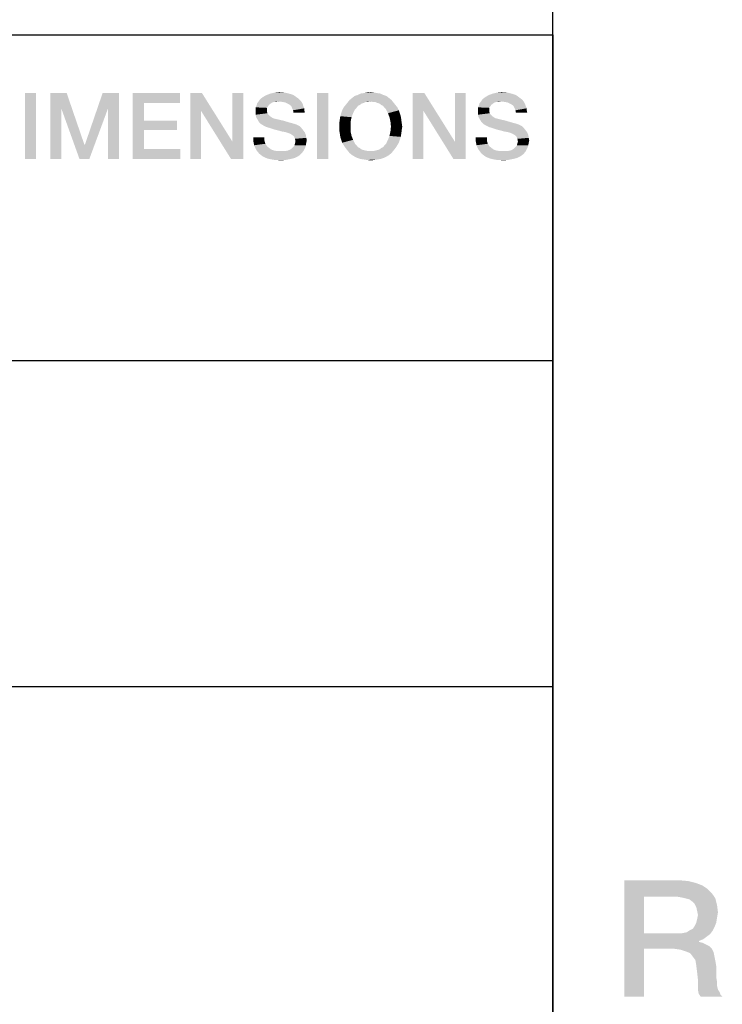
# Model space of a CAD drawing. Units: millimetres. Extents: x 0 to 1189, y 0 to 841.
# Drawn here: x 1165 to 1183, y 44 to 69 of the extents above; entities that cross this region are included whole.
import ezdxf

# ---------------------------------------------------------------- set-up
doc = ezdxf.new("R2010")
doc.units = ezdxf.units.MM
doc.header["$LTSCALE"] = 65.395
doc.layers.get('0').update_dxf_attribs({"linetype": 'CONTINUOUS'})

msp = doc.modelspace()

# ---------------------------------------------------------------- linework, layer by layer
at = {"color": 7, "linetype": 'CONTINUOUS'}
msp.add_line((1179, 10), (1179, 831), dxfattribs=at)
at = {"color": 2, "linetype": 'CONTINUOUS'}
for p, q in [((996, 68.8), (1179, 68.8)), ((1179, 68.8), (1179, 52)), ((996, 60.4), (1179, 60.4)), ((996, 52), (1179, 52)), ((996, 52), (1179, 52)), ((1179, 52), (1179, 10))]:
    msp.add_line(p, q, dxfattribs=at)
for points in [[(1165.675, 67.3), (1165.384, 65.6), (1165.384, 67.3)], [(1165.384, 65.6), (1165.675, 67.3), (1165.675, 65.6)], [(1166.043, 67.3), (1166.462, 67.3), (1166.322, 66.907)], [(1166.322, 66.907), (1166.043, 65.6), (1166.043, 67.3)], [(1166.322, 66.907), (1166.462, 67.3), (1166.919, 65.968)], [(1167.528, 66.907), (1166.931, 65.968), (1167.388, 67.3)], [(1167.388, 67.3), (1167.807, 67.3), (1167.528, 66.907)], [(1167.528, 65.6), (1167.528, 66.907), (1167.807, 67.3)], [(1167.528, 65.6), (1167.807, 67.3), (1167.807, 65.6)], [(1168.162, 67.3), (1169.38, 67.3), (1168.454, 67.046)], [(1168.454, 67.046), (1168.162, 65.6), (1168.162, 67.3)], [(1168.454, 67.046), (1169.38, 67.3), (1169.38, 67.046)], [(1169.951, 67.3), (1169.925, 66.843), (1169.646, 65.6)], [(1169.951, 67.3), (1169.646, 65.6), (1169.646, 67.3)], [(1169.925, 66.843), (1169.951, 67.3), (1170.737, 66.044)], [(1170.699, 65.6), (1170.737, 66.044), (1171.016, 67.3)], [(1170.699, 65.6), (1171.016, 67.3), (1171.016, 65.6)], [(1171.016, 67.3), (1170.737, 66.044), (1170.737, 67.3)], [(1172.082, 67.313), (1171.714, 67.287), (1171.828, 67.313)], [(1171.714, 67.287), (1172.082, 67.313), (1172.196, 67.287)], [(1171.828, 67.313), (1171.943, 67.325), (1172.082, 67.313)], [(1173.211, 67.3), (1172.919, 65.6), (1172.919, 67.3)], [(1172.919, 65.6), (1173.211, 67.3), (1173.211, 65.6)], [(1174.467, 67.3), (1174.036, 67.287), (1174.125, 67.3)], [(1174.036, 67.287), (1174.467, 67.3), (1174.556, 67.287)], [(1174.391, 67.313), (1174.125, 67.3), (1174.201, 67.313)], [(1174.125, 67.3), (1174.391, 67.313), (1174.467, 67.3)], [(1174.201, 67.313), (1174.302, 67.325), (1174.391, 67.313)], [(1175.685, 67.3), (1175.66, 66.843), (1175.381, 65.6)], [(1175.685, 67.3), (1175.381, 65.6), (1175.381, 67.3)], [(1175.66, 66.843), (1175.685, 67.3), (1176.472, 66.044)], [(1176.434, 65.6), (1176.472, 66.044), (1176.751, 67.3)], [(1176.434, 65.6), (1176.751, 67.3), (1176.751, 65.6)], [(1176.751, 67.3), (1176.472, 66.044), (1176.472, 67.3)], [(1177.816, 67.313), (1177.449, 67.287), (1177.563, 67.313)], [(1177.449, 67.287), (1177.816, 67.313), (1177.931, 67.287)], [(1177.563, 67.313), (1177.677, 67.325), (1177.816, 67.313)], [(1168.454, 67.046), (1168.454, 66.59), (1168.162, 65.6)], [(1171.93, 67.084), (1171.816, 67.072), (1171.372, 67.034)], [(1171.93, 67.084), (1171.372, 67.034), (1171.41, 67.084)], [(1171.816, 67.072), (1171.765, 67.059), (1171.372, 67.034)], [(1171.372, 67.034), (1171.765, 67.059), (1171.727, 67.034)], [(1172.488, 67.11), (1171.41, 67.084), (1171.435, 67.122)], [(1171.93, 67.084), (1171.41, 67.084), (1172.488, 67.11)], [(1172.45, 67.148), (1171.435, 67.122), (1171.473, 67.16)], [(1171.435, 67.122), (1172.45, 67.148), (1172.488, 67.11)], [(1172.399, 67.186), (1171.473, 67.16), (1171.524, 67.199)], [(1171.473, 67.16), (1172.399, 67.186), (1172.45, 67.148)], [(1172.31, 67.249), (1171.524, 67.199), (1171.613, 67.249)], [(1171.524, 67.199), (1172.31, 67.249), (1172.399, 67.186)], [(1172.196, 67.287), (1171.613, 67.249), (1171.714, 67.287)], [(1171.613, 67.249), (1172.196, 67.287), (1172.31, 67.249)], [(1171.816, 67.072), (1171.93, 67.084), (1171.879, 67.072)], [(1172.019, 67.072), (1171.93, 67.084), (1172.488, 67.11)], [(1172.095, 67.059), (1172.019, 67.072), (1172.488, 67.11)], [(1172.095, 67.059), (1172.488, 67.11), (1172.526, 67.059)], [(1172.526, 67.059), (1172.146, 67.034), (1172.095, 67.059)], [(1172.196, 67.008), (1172.146, 67.034), (1172.526, 67.059)], [(1172.196, 67.008), (1172.526, 67.059), (1172.551, 67.008)], [(1174.125, 67.046), (1173.655, 66.996), (1173.706, 67.059)], [(1174.125, 67.046), (1174.074, 67.034), (1173.655, 66.996)], [(1174.835, 67.122), (1174.302, 67.084), (1173.706, 67.059)], [(1174.835, 67.122), (1173.706, 67.059), (1173.757, 67.122)], [(1174.302, 67.084), (1174.175, 67.072), (1173.706, 67.059)], [(1173.706, 67.059), (1174.175, 67.072), (1174.125, 67.046)], [(1174.772, 67.173), (1173.757, 67.122), (1173.82, 67.173)], [(1173.757, 67.122), (1174.772, 67.173), (1174.835, 67.122)], [(1174.708, 67.224), (1173.82, 67.173), (1173.884, 67.224)], [(1173.82, 67.173), (1174.708, 67.224), (1174.772, 67.173)], [(1174.632, 67.249), (1173.884, 67.224), (1173.96, 67.249)], [(1173.884, 67.224), (1174.632, 67.249), (1174.708, 67.224)], [(1174.556, 67.287), (1173.96, 67.249), (1174.036, 67.287)], [(1173.96, 67.249), (1174.556, 67.287), (1174.632, 67.249)], [(1174.175, 67.072), (1174.302, 67.084), (1174.239, 67.072)], [(1174.353, 67.072), (1174.302, 67.084), (1174.835, 67.122)], [(1174.416, 67.072), (1174.353, 67.072), (1174.835, 67.122)], [(1174.416, 67.072), (1174.835, 67.122), (1174.886, 67.059)], [(1174.886, 67.059), (1174.467, 67.046), (1174.416, 67.072)], [(1174.518, 67.034), (1174.467, 67.046), (1174.886, 67.059)], [(1174.569, 66.996), (1174.518, 67.034), (1174.886, 67.059)], [(1174.569, 66.996), (1174.886, 67.059), (1174.937, 66.996)], [(1177.664, 67.084), (1177.55, 67.072), (1177.106, 67.034)], [(1177.664, 67.084), (1177.106, 67.034), (1177.144, 67.084)], [(1177.55, 67.072), (1177.499, 67.059), (1177.106, 67.034)], [(1177.106, 67.034), (1177.499, 67.059), (1177.461, 67.034)], [(1178.222, 67.11), (1177.144, 67.084), (1177.169, 67.122)], [(1177.664, 67.084), (1177.144, 67.084), (1178.222, 67.11)], [(1178.184, 67.148), (1177.169, 67.122), (1177.207, 67.16)], [(1177.169, 67.122), (1178.184, 67.148), (1178.222, 67.11)], [(1178.134, 67.186), (1177.207, 67.16), (1177.258, 67.199)], [(1177.207, 67.16), (1178.134, 67.186), (1178.184, 67.148)], [(1178.045, 67.249), (1177.258, 67.199), (1177.347, 67.249)], [(1177.258, 67.199), (1178.045, 67.249), (1178.134, 67.186)], [(1177.931, 67.287), (1177.347, 67.249), (1177.449, 67.287)], [(1177.347, 67.249), (1177.931, 67.287), (1178.045, 67.249)], [(1177.55, 67.072), (1177.664, 67.084), (1177.613, 67.072)], [(1177.753, 67.072), (1177.664, 67.084), (1178.222, 67.11)], [(1177.829, 67.059), (1177.753, 67.072), (1178.222, 67.11)], [(1177.829, 67.059), (1178.222, 67.11), (1178.26, 67.059)], [(1178.26, 67.059), (1177.88, 67.034), (1177.829, 67.059)], [(1177.931, 67.008), (1177.88, 67.034), (1178.26, 67.059)], [(1177.931, 67.008), (1178.26, 67.059), (1178.286, 67.008)], [(1166.043, 65.6), (1166.322, 66.907), (1166.322, 65.6)], [(1166.919, 65.968), (1166.792, 65.6), (1166.322, 66.907)], [(1166.792, 65.6), (1166.931, 65.968), (1167.528, 66.907)], [(1166.792, 65.6), (1167.528, 66.907), (1167.046, 65.6)], [(1169.646, 65.6), (1169.925, 66.843), (1169.925, 65.6)], [(1170.737, 66.044), (1170.699, 65.6), (1169.925, 66.843)], [(1171.651, 66.957), (1171.334, 66.932), (1171.359, 66.983)], [(1171.334, 66.932), (1171.651, 66.957), (1171.625, 66.919)], [(1171.625, 66.919), (1171.334, 66.881), (1171.334, 66.932)], [(1171.334, 66.881), (1171.625, 66.919), (1171.625, 66.856)], [(1171.625, 66.856), (1171.334, 66.818), (1171.334, 66.881)], [(1171.334, 66.818), (1171.625, 66.856), (1171.625, 66.818)], [(1171.625, 66.818), (1171.638, 66.78), (1171.334, 66.742)], [(1171.625, 66.818), (1171.334, 66.742), (1171.334, 66.818)], [(1171.727, 67.034), (1171.676, 66.996), (1171.359, 66.983)], [(1171.727, 67.034), (1171.359, 66.983), (1171.372, 67.034)], [(1171.359, 66.983), (1171.676, 66.996), (1171.651, 66.957)], [(1172.551, 67.008), (1172.247, 66.97), (1172.196, 67.008)], [(1172.247, 66.97), (1172.551, 67.008), (1172.564, 66.957)], [(1172.564, 66.957), (1172.272, 66.919), (1172.247, 66.97)], [(1172.272, 66.919), (1172.564, 66.957), (1172.59, 66.907)], [(1172.59, 66.907), (1172.298, 66.856), (1172.272, 66.919)], [(1172.298, 66.856), (1172.59, 66.907), (1172.59, 66.856)], [(1172.59, 66.856), (1172.31, 66.793), (1172.298, 66.856)], [(1172.31, 66.793), (1172.59, 66.856), (1172.602, 66.793)], [(1173.541, 66.78), (1173.566, 66.856), (1173.896, 66.881)], [(1173.541, 66.78), (1173.896, 66.881), (1173.846, 66.78)], [(1173.934, 66.919), (1173.566, 66.856), (1173.604, 66.932)], [(1173.934, 66.919), (1173.896, 66.881), (1173.566, 66.856)], [(1174.023, 66.996), (1173.972, 66.97), (1173.604, 66.932)], [(1174.023, 66.996), (1173.604, 66.932), (1173.655, 66.996)], [(1173.604, 66.932), (1173.972, 66.97), (1173.934, 66.919)], [(1173.655, 66.996), (1174.074, 67.034), (1174.023, 66.996)], [(1174.937, 66.996), (1174.619, 66.97), (1174.569, 66.996)], [(1174.619, 66.97), (1174.937, 66.996), (1174.987, 66.932)], [(1174.987, 66.932), (1174.657, 66.919), (1174.619, 66.97)], [(1174.696, 66.881), (1174.657, 66.919), (1174.987, 66.932)], [(1174.696, 66.881), (1174.987, 66.932), (1175.025, 66.856)], [(1175.025, 66.856), (1174.746, 66.78), (1174.696, 66.881)], [(1174.746, 66.78), (1175.025, 66.856), (1175.051, 66.78)], [(1175.381, 65.6), (1175.66, 66.843), (1175.66, 65.6)], [(1176.472, 66.044), (1176.434, 65.6), (1175.66, 66.843)], [(1177.385, 66.957), (1177.068, 66.932), (1177.093, 66.983)], [(1177.068, 66.932), (1177.385, 66.957), (1177.36, 66.919)], [(1177.36, 66.919), (1177.068, 66.881), (1177.068, 66.932)], [(1177.068, 66.881), (1177.36, 66.919), (1177.36, 66.856)], [(1177.36, 66.856), (1177.068, 66.818), (1177.068, 66.881)], [(1177.068, 66.818), (1177.36, 66.856), (1177.36, 66.818)], [(1177.36, 66.818), (1177.372, 66.78), (1177.068, 66.742)], [(1177.36, 66.818), (1177.068, 66.742), (1177.068, 66.818)], [(1177.461, 67.034), (1177.41, 66.996), (1177.093, 66.983)], [(1177.461, 67.034), (1177.093, 66.983), (1177.106, 67.034)], [(1177.093, 66.983), (1177.41, 66.996), (1177.385, 66.957)], [(1178.286, 67.008), (1177.981, 66.97), (1177.931, 67.008)], [(1177.981, 66.97), (1178.286, 67.008), (1178.299, 66.957)], [(1178.299, 66.957), (1178.007, 66.919), (1177.981, 66.97)], [(1178.007, 66.919), (1178.299, 66.957), (1178.324, 66.907)], [(1178.324, 66.907), (1178.032, 66.856), (1178.007, 66.919)], [(1178.032, 66.856), (1178.324, 66.907), (1178.324, 66.856)], [(1178.324, 66.856), (1178.045, 66.793), (1178.032, 66.856)], [(1178.045, 66.793), (1178.324, 66.856), (1178.337, 66.793)], [(1168.454, 66.59), (1168.454, 66.349), (1168.162, 65.6)], [(1168.454, 66.349), (1169.304, 66.59), (1169.304, 66.349)], [(1168.454, 66.59), (1169.304, 66.59), (1168.454, 66.349)], [(1171.638, 66.78), (1171.651, 66.754), (1171.334, 66.742)], [(1171.334, 66.742), (1171.651, 66.754), (1171.676, 66.729)], [(1171.676, 66.729), (1171.346, 66.678), (1171.334, 66.742)], [(1171.676, 66.729), (1171.701, 66.704), (1171.346, 66.678)], [(1171.346, 66.678), (1171.701, 66.704), (1171.74, 66.678)], [(1171.74, 66.678), (1171.384, 66.615), (1171.346, 66.678)], [(1171.74, 66.678), (1171.778, 66.653), (1171.384, 66.615)], [(1171.778, 66.653), (1171.828, 66.64), (1171.384, 66.615)], [(1171.384, 66.615), (1171.828, 66.64), (1171.93, 66.615)], [(1171.93, 66.615), (1171.422, 66.551), (1171.384, 66.615)], [(1171.93, 66.615), (1172.044, 66.59), (1171.422, 66.551)], [(1171.422, 66.551), (1172.044, 66.59), (1172.171, 66.551)], [(1172.171, 66.551), (1171.473, 66.501), (1171.422, 66.551)], [(1172.171, 66.551), (1172.31, 66.513), (1171.473, 66.501)], [(1173.782, 66.564), (1173.49, 66.526), (1173.503, 66.615)], [(1173.49, 66.437), (1173.49, 66.526), (1173.782, 66.564)], [(1173.49, 66.437), (1173.782, 66.564), (1173.782, 66.437)], [(1173.807, 66.678), (1173.503, 66.615), (1173.516, 66.704)], [(1173.503, 66.615), (1173.807, 66.678), (1173.782, 66.564)], [(1173.846, 66.78), (1173.516, 66.704), (1173.541, 66.78)], [(1173.516, 66.704), (1173.846, 66.78), (1173.807, 66.678)], [(1175.051, 66.78), (1174.784, 66.678), (1174.746, 66.78)], [(1175.051, 66.78), (1175.076, 66.704), (1174.784, 66.678)], [(1174.784, 66.678), (1175.076, 66.704), (1175.089, 66.615)], [(1175.089, 66.615), (1174.81, 66.564), (1174.784, 66.678)], [(1174.81, 66.564), (1175.089, 66.615), (1175.101, 66.526)], [(1175.101, 66.526), (1174.822, 66.437), (1174.81, 66.564)], [(1177.372, 66.78), (1177.385, 66.754), (1177.068, 66.742)], [(1177.068, 66.742), (1177.385, 66.754), (1177.41, 66.729)], [(1177.41, 66.729), (1177.081, 66.678), (1177.068, 66.742)], [(1177.41, 66.729), (1177.436, 66.704), (1177.081, 66.678)], [(1177.081, 66.678), (1177.436, 66.704), (1177.474, 66.678)], [(1177.474, 66.678), (1177.119, 66.615), (1177.081, 66.678)], [(1177.474, 66.678), (1177.512, 66.653), (1177.119, 66.615)], [(1177.512, 66.653), (1177.563, 66.64), (1177.119, 66.615)], [(1177.119, 66.615), (1177.563, 66.64), (1177.664, 66.615)], [(1177.664, 66.615), (1177.157, 66.551), (1177.119, 66.615)], [(1177.664, 66.615), (1177.778, 66.59), (1177.157, 66.551)], [(1177.157, 66.551), (1177.778, 66.59), (1177.905, 66.551)], [(1177.905, 66.551), (1177.207, 66.501), (1177.157, 66.551)], [(1177.905, 66.551), (1178.045, 66.513), (1177.207, 66.501)], [(1168.454, 66.349), (1168.454, 65.854), (1168.162, 65.6)], [(1171.473, 66.501), (1172.31, 66.513), (1172.387, 66.488)], [(1172.387, 66.488), (1171.537, 66.463), (1171.473, 66.501)], [(1171.537, 66.463), (1172.387, 66.488), (1172.463, 66.45)], [(1172.463, 66.45), (1171.613, 66.425), (1171.537, 66.463)], [(1171.701, 66.399), (1171.613, 66.425), (1172.463, 66.45)], [(1171.701, 66.399), (1172.463, 66.45), (1172.513, 66.399)], [(1172.513, 66.399), (1171.816, 66.361), (1171.701, 66.399)], [(1171.917, 66.336), (1171.816, 66.361), (1172.513, 66.399)], [(1171.917, 66.336), (1172.513, 66.399), (1172.564, 66.336)], [(1172.564, 66.336), (1172.006, 66.31), (1171.917, 66.336)], [(1172.082, 66.298), (1172.006, 66.31), (1172.564, 66.336)], [(1172.133, 66.285), (1172.082, 66.298), (1172.564, 66.336)], [(1172.133, 66.285), (1172.564, 66.336), (1172.602, 66.285)], [(1172.602, 66.285), (1172.171, 66.272), (1172.133, 66.285)], [(1172.196, 66.26), (1172.171, 66.272), (1172.602, 66.285)], [(1172.209, 66.26), (1172.196, 66.26), (1172.602, 66.285)], [(1172.272, 66.222), (1172.209, 66.26), (1172.602, 66.285)], [(1172.272, 66.222), (1172.602, 66.285), (1172.628, 66.222)], [(1173.782, 66.437), (1173.49, 66.349), (1173.49, 66.437)], [(1173.49, 66.349), (1173.782, 66.437), (1173.782, 66.31)], [(1173.782, 66.31), (1173.503, 66.26), (1173.49, 66.349)], [(1173.503, 66.26), (1173.782, 66.31), (1173.807, 66.196)], [(1175.089, 66.26), (1174.784, 66.196), (1174.81, 66.31)], [(1175.114, 66.437), (1175.101, 66.349), (1174.81, 66.31)], [(1175.114, 66.437), (1174.81, 66.31), (1174.822, 66.437)], [(1174.81, 66.31), (1175.101, 66.349), (1175.089, 66.26)], [(1174.822, 66.437), (1175.101, 66.526), (1175.114, 66.437)], [(1177.207, 66.501), (1178.045, 66.513), (1178.121, 66.488)], [(1178.121, 66.488), (1177.271, 66.463), (1177.207, 66.501)], [(1177.271, 66.463), (1178.121, 66.488), (1178.197, 66.45)], [(1178.197, 66.45), (1177.347, 66.425), (1177.271, 66.463)], [(1177.436, 66.399), (1177.347, 66.425), (1178.197, 66.45)], [(1177.436, 66.399), (1178.197, 66.45), (1178.248, 66.399)], [(1178.248, 66.399), (1177.55, 66.361), (1177.436, 66.399)], [(1177.651, 66.336), (1177.55, 66.361), (1178.248, 66.399)], [(1177.651, 66.336), (1178.248, 66.399), (1178.299, 66.336)], [(1178.299, 66.336), (1177.74, 66.31), (1177.651, 66.336)], [(1177.816, 66.298), (1177.74, 66.31), (1178.299, 66.336)], [(1177.867, 66.285), (1177.816, 66.298), (1178.299, 66.336)], [(1177.867, 66.285), (1178.299, 66.336), (1178.337, 66.285)], [(1178.337, 66.285), (1177.905, 66.272), (1177.867, 66.285)], [(1177.931, 66.26), (1177.905, 66.272), (1178.337, 66.285)], [(1177.943, 66.26), (1177.931, 66.26), (1178.337, 66.285)], [(1178.007, 66.222), (1177.943, 66.26), (1178.337, 66.285)], [(1178.007, 66.222), (1178.337, 66.285), (1178.362, 66.222)], [(1171.562, 66.158), (1171.27, 66.082), (1171.27, 66.158)], [(1171.27, 66.082), (1171.562, 66.158), (1171.562, 66.069)], [(1171.562, 66.069), (1171.283, 66.019), (1171.27, 66.082)], [(1171.283, 66.019), (1171.562, 66.069), (1171.587, 65.993)], [(1172.628, 66.222), (1172.323, 66.184), (1172.272, 66.222)], [(1172.323, 66.184), (1172.628, 66.222), (1172.64, 66.146)], [(1172.64, 66.146), (1172.349, 66.12), (1172.323, 66.184)], [(1172.349, 66.12), (1172.64, 66.146), (1172.653, 66.082)], [(1172.653, 66.082), (1172.361, 66.057), (1172.349, 66.12)], [(1172.64, 66.019), (1172.349, 66.006), (1172.361, 66.057)], [(1172.361, 66.057), (1172.653, 66.082), (1172.64, 66.019)], [(1173.807, 66.196), (1173.516, 66.171), (1173.503, 66.26)], [(1173.541, 66.095), (1173.516, 66.171), (1173.807, 66.196)], [(1173.541, 66.095), (1173.807, 66.196), (1173.846, 66.095)], [(1173.846, 66.095), (1173.566, 66.019), (1173.541, 66.095)], [(1173.566, 66.019), (1173.846, 66.095), (1173.896, 65.993)], [(1175.051, 66.095), (1175.025, 66.019), (1174.696, 65.993)], [(1175.051, 66.095), (1174.696, 65.993), (1174.746, 66.095)], [(1175.076, 66.171), (1174.746, 66.095), (1174.784, 66.196)], [(1174.746, 66.095), (1175.076, 66.171), (1175.051, 66.095)], [(1174.784, 66.196), (1175.089, 66.26), (1175.076, 66.171)], [(1177.296, 66.158), (1177.004, 66.082), (1177.004, 66.158)], [(1177.004, 66.082), (1177.296, 66.158), (1177.296, 66.069)], [(1177.296, 66.069), (1177.017, 66.019), (1177.004, 66.082)], [(1177.017, 66.019), (1177.296, 66.069), (1177.322, 65.993)], [(1178.362, 66.222), (1178.057, 66.184), (1178.007, 66.222)], [(1178.057, 66.184), (1178.362, 66.222), (1178.375, 66.146)], [(1178.375, 66.146), (1178.083, 66.12), (1178.057, 66.184)], [(1178.083, 66.12), (1178.375, 66.146), (1178.387, 66.082)], [(1178.387, 66.082), (1178.096, 66.057), (1178.083, 66.12)], [(1178.375, 66.019), (1178.083, 66.006), (1178.096, 66.057)], [(1178.096, 66.057), (1178.387, 66.082), (1178.375, 66.019)], [(1166.919, 65.968), (1166.931, 65.968), (1166.792, 65.6)], [(1168.454, 65.854), (1169.393, 65.854), (1168.162, 65.6)], [(1168.162, 65.6), (1169.393, 65.854), (1169.393, 65.6)], [(1171.587, 65.993), (1171.296, 65.955), (1171.283, 66.019)], [(1171.296, 65.955), (1171.587, 65.993), (1171.625, 65.93)], [(1171.625, 65.93), (1171.321, 65.892), (1171.296, 65.955)], [(1171.321, 65.892), (1171.625, 65.93), (1171.689, 65.879)], [(1171.689, 65.879), (1171.346, 65.841), (1171.321, 65.892)], [(1171.346, 65.841), (1171.689, 65.879), (1171.74, 65.841)], [(1171.74, 65.841), (1171.384, 65.79), (1171.346, 65.841)], [(1171.74, 65.841), (1171.816, 65.816), (1171.384, 65.79)], [(1171.816, 65.816), (1171.904, 65.803), (1171.384, 65.79)], [(1172.082, 65.803), (1172.564, 65.803), (1171.384, 65.79)], [(1171.993, 65.803), (1172.082, 65.803), (1171.384, 65.79)], [(1171.904, 65.803), (1171.993, 65.803), (1171.384, 65.79)], [(1171.384, 65.79), (1172.564, 65.803), (1172.526, 65.752)], [(1172.526, 65.752), (1171.422, 65.74), (1171.384, 65.79)], [(1172.082, 65.803), (1172.158, 65.816), (1172.59, 65.854)], [(1172.082, 65.803), (1172.59, 65.854), (1172.564, 65.803)], [(1172.158, 65.816), (1172.222, 65.841), (1172.59, 65.854)], [(1172.59, 65.854), (1172.222, 65.841), (1172.272, 65.879)], [(1172.615, 65.904), (1172.272, 65.879), (1172.31, 65.917)], [(1172.272, 65.879), (1172.615, 65.904), (1172.59, 65.854)], [(1172.628, 65.955), (1172.31, 65.917), (1172.336, 65.955)], [(1172.31, 65.917), (1172.628, 65.955), (1172.615, 65.904)], [(1172.336, 65.955), (1172.349, 66.006), (1172.64, 66.019)], [(1172.336, 65.955), (1172.64, 66.019), (1172.628, 65.955)], [(1173.896, 65.993), (1173.604, 65.955), (1173.566, 66.019)], [(1173.604, 65.955), (1173.896, 65.993), (1173.934, 65.955)], [(1173.934, 65.955), (1173.655, 65.879), (1173.604, 65.955)], [(1173.934, 65.955), (1173.972, 65.904), (1173.655, 65.879)], [(1173.655, 65.879), (1173.972, 65.904), (1174.023, 65.879)], [(1174.023, 65.879), (1173.706, 65.816), (1173.655, 65.879)], [(1174.023, 65.879), (1174.074, 65.841), (1173.706, 65.816)], [(1174.074, 65.841), (1174.125, 65.828), (1173.706, 65.816)], [(1173.706, 65.816), (1174.125, 65.828), (1174.175, 65.816)], [(1174.175, 65.816), (1173.757, 65.752), (1173.706, 65.816)], [(1174.175, 65.816), (1174.239, 65.803), (1173.757, 65.752)], [(1173.757, 65.752), (1174.353, 65.803), (1174.886, 65.816)], [(1173.757, 65.752), (1174.886, 65.816), (1174.835, 65.752)], [(1174.302, 65.803), (1174.353, 65.803), (1173.757, 65.752)], [(1174.239, 65.803), (1174.302, 65.803), (1173.757, 65.752)], [(1174.886, 65.816), (1174.353, 65.803), (1174.416, 65.816)], [(1174.416, 65.816), (1174.467, 65.828), (1174.937, 65.879)], [(1174.416, 65.816), (1174.937, 65.879), (1174.886, 65.816)], [(1174.467, 65.828), (1174.518, 65.841), (1174.937, 65.879)], [(1174.937, 65.879), (1174.518, 65.841), (1174.569, 65.879)], [(1174.569, 65.879), (1174.619, 65.904), (1174.987, 65.955)], [(1174.569, 65.879), (1174.987, 65.955), (1174.937, 65.879)], [(1174.987, 65.955), (1174.619, 65.904), (1174.657, 65.955)], [(1174.657, 65.955), (1174.696, 65.993), (1175.025, 66.019)], [(1174.657, 65.955), (1175.025, 66.019), (1174.987, 65.955)], [(1177.322, 65.993), (1177.03, 65.955), (1177.017, 66.019)], [(1177.03, 65.955), (1177.322, 65.993), (1177.36, 65.93)], [(1177.36, 65.93), (1177.055, 65.892), (1177.03, 65.955)], [(1177.055, 65.892), (1177.36, 65.93), (1177.423, 65.879)], [(1177.423, 65.879), (1177.081, 65.841), (1177.055, 65.892)], [(1177.081, 65.841), (1177.423, 65.879), (1177.474, 65.841)], [(1177.474, 65.841), (1177.119, 65.79), (1177.081, 65.841)], [(1177.474, 65.841), (1177.55, 65.816), (1177.119, 65.79)], [(1177.55, 65.816), (1177.639, 65.803), (1177.119, 65.79)], [(1177.816, 65.803), (1178.299, 65.803), (1177.119, 65.79)], [(1177.728, 65.803), (1177.816, 65.803), (1177.119, 65.79)], [(1177.639, 65.803), (1177.728, 65.803), (1177.119, 65.79)], [(1177.119, 65.79), (1178.299, 65.803), (1178.26, 65.752)], [(1178.26, 65.752), (1177.157, 65.74), (1177.119, 65.79)], [(1177.816, 65.803), (1177.893, 65.816), (1178.324, 65.854)], [(1177.816, 65.803), (1178.324, 65.854), (1178.299, 65.803)], [(1177.893, 65.816), (1177.956, 65.841), (1178.324, 65.854)], [(1178.324, 65.854), (1177.956, 65.841), (1178.007, 65.879)], [(1178.349, 65.904), (1178.007, 65.879), (1178.045, 65.917)], [(1178.007, 65.879), (1178.349, 65.904), (1178.324, 65.854)], [(1178.362, 65.955), (1178.045, 65.917), (1178.07, 65.955)], [(1178.045, 65.917), (1178.362, 65.955), (1178.349, 65.904)], [(1178.07, 65.955), (1178.083, 66.006), (1178.375, 66.019)], [(1178.07, 65.955), (1178.375, 66.019), (1178.362, 65.955)], [(1171.422, 65.74), (1172.526, 65.752), (1172.488, 65.714)], [(1172.488, 65.714), (1171.473, 65.701), (1171.422, 65.74)], [(1171.473, 65.701), (1172.488, 65.714), (1172.437, 65.676)], [(1172.437, 65.676), (1171.524, 65.663), (1171.473, 65.701)], [(1171.575, 65.638), (1171.524, 65.663), (1172.437, 65.676)], [(1171.575, 65.638), (1172.437, 65.676), (1172.336, 65.625)], [(1172.336, 65.625), (1171.638, 65.613), (1171.575, 65.638)], [(1171.689, 65.6), (1171.638, 65.613), (1172.336, 65.625)], [(1171.689, 65.6), (1172.336, 65.625), (1172.234, 65.6)], [(1172.234, 65.6), (1171.752, 65.587), (1171.689, 65.6)], [(1171.828, 65.575), (1171.752, 65.587), (1172.234, 65.6)], [(1171.892, 65.575), (1171.828, 65.575), (1172.234, 65.6)], [(1171.892, 65.575), (1172.234, 65.6), (1172.107, 65.575)], [(1172.107, 65.575), (1171.968, 65.562), (1171.892, 65.575)], [(1174.835, 65.752), (1173.82, 65.701), (1173.757, 65.752)], [(1173.82, 65.701), (1174.835, 65.752), (1174.772, 65.701)], [(1174.772, 65.701), (1173.884, 65.663), (1173.82, 65.701)], [(1173.884, 65.663), (1174.772, 65.701), (1174.708, 65.663)], [(1174.708, 65.663), (1173.96, 65.625), (1173.884, 65.663)], [(1173.96, 65.625), (1174.708, 65.663), (1174.632, 65.625)], [(1174.632, 65.625), (1174.036, 65.6), (1173.96, 65.625)], [(1174.036, 65.6), (1174.632, 65.625), (1174.556, 65.6)], [(1174.556, 65.6), (1174.125, 65.587), (1174.036, 65.6)], [(1174.125, 65.587), (1174.556, 65.6), (1174.467, 65.587)], [(1174.467, 65.587), (1174.201, 65.575), (1174.125, 65.587)], [(1174.201, 65.575), (1174.467, 65.587), (1174.391, 65.575)], [(1174.391, 65.575), (1174.302, 65.562), (1174.201, 65.575)], [(1177.157, 65.74), (1178.26, 65.752), (1178.222, 65.714)], [(1178.222, 65.714), (1177.207, 65.701), (1177.157, 65.74)], [(1177.207, 65.701), (1178.222, 65.714), (1178.172, 65.676)], [(1178.172, 65.676), (1177.258, 65.663), (1177.207, 65.701)], [(1177.309, 65.638), (1177.258, 65.663), (1178.172, 65.676)], [(1177.309, 65.638), (1178.172, 65.676), (1178.07, 65.625)], [(1178.07, 65.625), (1177.372, 65.613), (1177.309, 65.638)], [(1177.423, 65.6), (1177.372, 65.613), (1178.07, 65.625)], [(1177.423, 65.6), (1178.07, 65.625), (1177.969, 65.6)], [(1177.969, 65.6), (1177.487, 65.587), (1177.423, 65.6)], [(1177.563, 65.575), (1177.487, 65.587), (1177.969, 65.6)], [(1177.626, 65.575), (1177.563, 65.575), (1177.969, 65.6)], [(1177.626, 65.575), (1177.969, 65.6), (1177.842, 65.575)], [(1177.842, 65.575), (1177.702, 65.562), (1177.626, 65.575)], [(1180.836, 47), (1182.246, 47), (1181.351, 46.575)], [(1181.351, 46.575), (1180.836, 44), (1180.836, 47)], [(1182.246, 47), (1182.493, 46.978), (1181.351, 46.575)], [(1182.493, 46.978), (1182.672, 46.933), (1181.351, 46.575)], [(1182.672, 46.933), (1182.851, 46.866), (1181.351, 46.575)], [(1182.851, 46.866), (1182.985, 46.776), (1181.351, 46.575)], [(1182.985, 46.776), (1183.097, 46.664), (1181.351, 46.575)], [(1181.351, 46.575), (1181.351, 45.634), (1180.836, 44)], [(1182.201, 46.575), (1181.351, 46.575), (1183.097, 46.664)], [(1182.336, 46.552), (1182.201, 46.575), (1183.097, 46.664)], [(1182.425, 46.53), (1182.336, 46.552), (1183.097, 46.664)], [(1182.425, 46.53), (1183.097, 46.664), (1183.187, 46.53)], [(1183.187, 46.53), (1182.515, 46.507), (1182.425, 46.53)], [(1182.604, 46.44), (1182.515, 46.507), (1183.187, 46.53)], [(1182.649, 46.396), (1182.604, 46.44), (1183.187, 46.53)], [(1182.649, 46.396), (1183.187, 46.53), (1183.231, 46.351)], [(1183.231, 46.351), (1182.694, 46.306), (1182.649, 46.396)], [(1182.716, 46.216), (1182.694, 46.306), (1183.231, 46.351)], [(1182.716, 46.216), (1183.231, 46.351), (1183.254, 46.172)], [(1183.254, 46.172), (1182.739, 46.104), (1182.716, 46.216)], [(1182.694, 45.903), (1182.716, 45.993), (1183.231, 46.037)], [(1182.694, 45.903), (1183.231, 46.037), (1183.209, 45.903)], [(1183.231, 46.037), (1182.716, 45.993), (1182.739, 46.104)], [(1182.739, 46.104), (1183.254, 46.172), (1183.231, 46.037)], [(1182.515, 45.701), (1182.604, 45.746), (1183.164, 45.791)], [(1182.515, 45.701), (1183.164, 45.791), (1183.119, 45.701)], [(1183.164, 45.791), (1182.604, 45.746), (1182.649, 45.813)], [(1183.209, 45.903), (1182.649, 45.813), (1182.694, 45.903)], [(1182.649, 45.813), (1183.209, 45.903), (1183.164, 45.791)], [(1181.351, 45.634), (1181.351, 45.231), (1180.836, 44)], [(1182.336, 45.634), (1183.052, 45.612), (1181.351, 45.231)], [(1182.201, 45.634), (1182.336, 45.634), (1181.351, 45.231)], [(1181.351, 45.634), (1182.201, 45.634), (1181.351, 45.231)], [(1183.052, 45.612), (1182.963, 45.545), (1181.351, 45.231)], [(1182.963, 45.545), (1182.873, 45.478), (1181.351, 45.231)], [(1182.873, 45.478), (1182.761, 45.433), (1181.351, 45.231)], [(1182.336, 45.634), (1182.448, 45.657), (1183.119, 45.701)], [(1182.336, 45.634), (1183.119, 45.701), (1183.052, 45.612)], [(1183.119, 45.701), (1182.448, 45.657), (1182.515, 45.701)], [(1180.836, 44), (1181.351, 45.231), (1181.351, 44)], [(1182.761, 45.433), (1182.761, 45.41), (1181.351, 45.231)], [(1182.761, 45.41), (1182.851, 45.388), (1181.351, 45.231)], [(1182.851, 45.388), (1182.94, 45.343), (1181.351, 45.231)], [(1182.94, 45.343), (1183.03, 45.299), (1181.351, 45.231)], [(1182.134, 45.231), (1181.351, 45.231), (1183.03, 45.299)], [(1182.134, 45.231), (1183.03, 45.299), (1183.097, 45.231)], [(1183.097, 45.231), (1182.291, 45.209), (1182.134, 45.231)], [(1182.425, 45.164), (1182.291, 45.209), (1183.097, 45.231)], [(1182.425, 45.164), (1183.097, 45.231), (1183.142, 45.142)], [(1183.142, 45.142), (1182.537, 45.119), (1182.425, 45.164)], [(1182.604, 45.03), (1182.537, 45.119), (1183.142, 45.142)], [(1182.604, 45.03), (1183.142, 45.142), (1183.164, 45.03)], [(1183.164, 45.03), (1182.672, 44.94), (1182.604, 45.03)], [(1182.672, 44.94), (1183.164, 45.03), (1183.187, 44.918)], [(1183.187, 44.918), (1182.694, 44.806), (1182.672, 44.94)], [(1182.694, 44.806), (1183.187, 44.918), (1183.209, 44.784)], [(1183.209, 44.784), (1182.716, 44.627), (1182.694, 44.806)], [(1182.716, 44.627), (1183.209, 44.784), (1183.209, 44.627)], [(1183.209, 44.627), (1182.739, 44.425), (1182.716, 44.627)], [(1183.209, 44.627), (1183.209, 44.493), (1182.739, 44.425)], [(1182.739, 44.425), (1183.209, 44.493), (1183.231, 44.381)], [(1183.231, 44.381), (1182.739, 44.291), (1182.739, 44.425)], [(1182.739, 44.291), (1183.231, 44.381), (1183.231, 44.269)], [(1183.231, 44.269), (1182.739, 44.157), (1182.739, 44.291)], [(1183.231, 44.269), (1183.254, 44.179), (1182.739, 44.157)], [(1182.739, 44.157), (1183.254, 44.179), (1183.299, 44.112)], [(1183.299, 44.112), (1182.761, 44.067), (1182.739, 44.157)], [(1182.761, 44.067), (1183.299, 44.112), (1183.321, 44.045)], [(1183.321, 44.045), (1182.806, 44), (1182.761, 44.067)], [(1182.806, 44), (1183.321, 44.045), (1183.366, 44)]]:
    msp.add_solid(points, dxfattribs=at)

doc.saveas('drawing.dxf')
